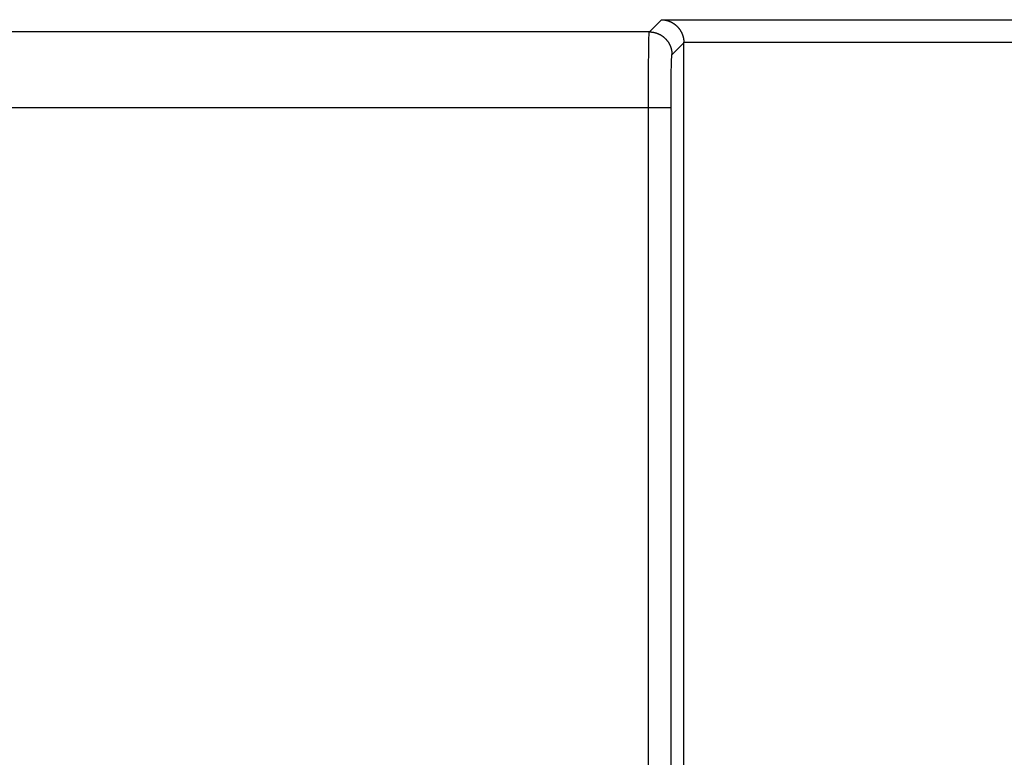
# Model space of a CAD drawing. Units: millimetres. Extents: x -36.8 to 30.5, y -24.5 to 24.5.
# Drawn here: x 8.5 to 21.6, y 9.5 to 19.3 of the extents above; entities that cross this region are included whole.
import ezdxf

# ---------------------------------------------------------------- set-up
doc = ezdxf.new("R2010")
doc.units = ezdxf.units.MM
doc.header["$LTSCALE"] = 19.36
doc.layers.add('ASSI', color=7, linetype='CONTINUOUS')
doc.layers.add('RACCORDO', color=7, linetype='CONTINUOUS')

msp = doc.modelspace()

# ---------------------------------------------------------------- linework, layer by layer
at = {"layer": 'ASSI', "color": 253, "linetype": 'CONTINUOUS'}
for p, q in [((16.885, 19.089), (17.047, 19.251)), ((17.047, 19.251), (28.044, 19.251)), ((16.885, 19.089), (-34.197, 19.089)), ((16.881, 19.046), (16.882, 19.056)), ((16.882, 19.061), (16.882, 19.066)), ((16.882, 19.056), (16.882, 19.061)), ((16.878, 18.925), (16.879, 18.955)), ((16.878, 18.892), (16.878, 18.925)), ((16.879, 18.982), (16.88, 19.002)), ((16.879, 18.955), (16.879, 18.982)), ((16.88, 19.02), (16.881, 19.036)), ((16.88, 19.002), (16.88, 19.02)), ((16.881, 19.036), (16.881, 19.046)), ((17.185, 18.789), (17.342, 18.946)), ((17.342, 18.951), (28.044, 18.951)), ((16.876, 18.81), (16.877, 18.856)), ((16.876, 18.761), (16.876, 18.81)), ((16.877, 18.856), (16.878, 18.892)), ((16.875, 18.708), (16.876, 18.761)), ((16.875, 18.652), (16.875, 18.708)), ((17.177, 18.646), (17.178, 18.669)), ((17.178, 18.669), (17.179, 18.691)), ((17.179, 18.711), (17.18, 18.725)), ((17.179, 18.691), (17.179, 18.711)), ((17.18, 18.738), (17.181, 18.746)), ((17.18, 18.725), (17.18, 18.738)), ((17.181, 18.759), (17.182, 18.763)), ((17.181, 18.754), (17.181, 18.759)), ((17.181, 18.746), (17.181, 18.754)), ((17.182, 18.763), (17.182, 18.768)), ((16.874, 18.594), (16.875, 18.652)), ((16.874, 18.533), (16.874, 18.594)), ((16.874, 18.47), (16.874, 18.533)), ((17.175, 18.516), (17.176, 18.553)), ((17.176, 18.588), (17.177, 18.621)), ((17.176, 18.553), (17.176, 18.588)), ((17.177, 18.621), (17.177, 18.646)), ((16.873, 18.406), (16.874, 18.47)), ((16.873, 18.328), (16.873, 18.406)), ((17.174, 18.435), (17.175, 18.477)), ((17.174, 18.393), (17.174, 18.435)), ((17.175, 18.477), (17.175, 18.516)), ((16.873, 18.249), (16.873, 18.328)), ((17.173, 18.348), (17.174, 18.393)), ((17.173, 18.303), (17.173, 18.348)), ((17.173, 18.249), (17.173, 18.303)), ((16.873, 18.158), (16.873, 18.249)), ((16.873, 7.031), (16.873, 18.158)), ((17.173, 18.193), (17.173, 18.249)), ((17.173, 18.137), (17.173, 18.193)), ((17.173, 7.331), (17.173, 18.137)), ((-34.197, 18.089), (17.173, 18.089))]:
    msp.add_line(p, q, dxfattribs=at)
at = {"layer": 'ASSI', "color": 7, "linetype": 'CONTINUOUS'}
msp.add_line((17.342, 7.5), (17.342, 18.946), dxfattribs=at)
msp.add_lwpolyline([(17.047, 19.251), (17.049, 19.251), (17.051, 19.251), (17.053, 19.251), (17.055, 19.251), (17.057, 19.251), (17.059, 19.251), (17.061, 19.251), (17.063, 19.251), (17.065, 19.25), (17.067, 19.25), (17.069, 19.25), (17.071, 19.25), (17.073, 19.25), (17.075, 19.25), (17.077, 19.249), (17.078, 19.249), (17.08, 19.249), (17.082, 19.249), (17.084, 19.248), (17.086, 19.248), (17.088, 19.248), (17.09, 19.247), (17.092, 19.247), (17.094, 19.247), (17.096, 19.246), (17.098, 19.246), (17.1, 19.245), (17.102, 19.245), (17.104, 19.245), (17.106, 19.244), (17.108, 19.244), (17.11, 19.243), (17.112, 19.243), (17.114, 19.242), (17.116, 19.242), (17.118, 19.241), (17.12, 19.241), (17.122, 19.24), (17.124, 19.24), (17.126, 19.239), (17.128, 19.238), (17.13, 19.238), (17.132, 19.237), (17.134, 19.237), (17.136, 19.236), (17.138, 19.235), (17.14, 19.234), (17.142, 19.234), (17.144, 19.233), (17.146, 19.232), (17.148, 19.232), (17.15, 19.231), (17.152, 19.23), (17.153, 19.229), (17.155, 19.228), (17.157, 19.228), (17.159, 19.227), (17.161, 19.226), (17.163, 19.225), (17.165, 19.224), (17.167, 19.223), (17.169, 19.222), (17.171, 19.221), (17.173, 19.22), (17.175, 19.22), (17.177, 19.219), (17.179, 19.218), (17.181, 19.217), (17.182, 19.215), (17.184, 19.214), (17.186, 19.213), (17.188, 19.212), (17.19, 19.211), (17.192, 19.21), (17.194, 19.209), (17.196, 19.208), (17.198, 19.207), (17.199, 19.206), (17.201, 19.204), (17.203, 19.203), (17.205, 19.202), (17.207, 19.201), (17.209, 19.199), (17.21, 19.198), (17.212, 19.197), (17.214, 19.196), (17.216, 19.194), (17.218, 19.193), (17.22, 19.192), (17.221, 19.19), (17.223, 19.189), (17.225, 19.188), (17.227, 19.186), (17.228, 19.185), (17.23, 19.183), (17.232, 19.182), (17.234, 19.18), (17.236, 19.179), (17.237, 19.177), (17.239, 19.176), (17.241, 19.174), (17.242, 19.173), (17.244, 19.171), (17.246, 19.17), (17.247, 19.168), (17.249, 19.166), (17.251, 19.165), (17.253, 19.163), (17.254, 19.161), (17.256, 19.16), (17.257, 19.158), (17.259, 19.156), (17.261, 19.154), (17.262, 19.153), (17.264, 19.151), (17.266, 19.149), (17.267, 19.147), (17.269, 19.145), (17.27, 19.144), (17.272, 19.142), (17.273, 19.14), (17.275, 19.138), (17.276, 19.136), (17.278, 19.134), (17.279, 19.132), (17.281, 19.13), (17.282, 19.128), (17.284, 19.126), (17.285, 19.124), (17.287, 19.122), (17.288, 19.12), (17.29, 19.118), (17.291, 19.116), (17.292, 19.114), (17.294, 19.112), (17.295, 19.109), (17.296, 19.107), (17.298, 19.105), (17.299, 19.103), (17.3, 19.101), (17.302, 19.098), (17.303, 19.096), (17.304, 19.094), (17.305, 19.092), (17.307, 19.089), (17.308, 19.087), (17.309, 19.085), (17.31, 19.082), (17.311, 19.08), (17.313, 19.077), (17.314, 19.075), (17.315, 19.073), (17.316, 19.07), (17.317, 19.068), (17.318, 19.065), (17.319, 19.063), (17.32, 19.06), (17.321, 19.057), (17.322, 19.055), (17.323, 19.052), (17.324, 19.05), (17.325, 19.047), (17.326, 19.044), (17.327, 19.042), (17.328, 19.039), (17.328, 19.036), (17.329, 19.034), (17.33, 19.031), (17.331, 19.028), (17.332, 19.025), (17.332, 19.023), (17.333, 19.02), (17.334, 19.017), (17.334, 19.014), (17.335, 19.011), (17.336, 19.009), (17.336, 19.006), (17.337, 19.003), (17.337, 19), (17.338, 18.997), (17.338, 18.994), (17.339, 18.991), (17.339, 18.988), (17.34, 18.985), (17.34, 18.982), (17.34, 18.979), (17.341, 18.976), (17.341, 18.973), (17.341, 18.97), (17.341, 18.967), (17.341, 18.964), (17.342, 18.961), (17.342, 18.956), (17.342, 18.952), (17.342, 18.946)], dxfattribs=at)
at = {"layer": 'ASSI', "color": 253, "linetype": 'CONTINUOUS'}
for points in [[(16.882, 19.066), (16.883, 19.071), (16.883, 19.073), (16.883, 19.075), (16.883, 19.077), (16.883, 19.079), (16.883, 19.08), (16.883, 19.082), (16.884, 19.083), (16.884, 19.084), (16.884, 19.085), (16.884, 19.086), (16.884, 19.087), (16.884, 19.088), (16.884, 19.088), (16.885, 19.089), (16.885, 19.089)], [(16.885, 19.089), (16.889, 19.089), (16.894, 19.089), (16.899, 19.088), (16.903, 19.088), (16.908, 19.088), (16.912, 19.087), (16.917, 19.087), (16.922, 19.086), (16.926, 19.086), (16.931, 19.085), (16.935, 19.084), (16.94, 19.084), (16.944, 19.083), (16.949, 19.082), (16.953, 19.081), (16.958, 19.08), (16.962, 19.079), (16.967, 19.077), (16.971, 19.076), (16.976, 19.075), (16.98, 19.073), (16.984, 19.072), (16.989, 19.07), (16.993, 19.068), (16.997, 19.067), (17.002, 19.065), (17.006, 19.063), (17.01, 19.061), (17.014, 19.059), (17.018, 19.057), (17.022, 19.055), (17.027, 19.053), (17.031, 19.051), (17.035, 19.049), (17.039, 19.046), (17.043, 19.044), (17.046, 19.041), (17.05, 19.039), (17.054, 19.036), (17.058, 19.034), (17.062, 19.031), (17.065, 19.028), (17.069, 19.025), (17.073, 19.022), (17.076, 19.02), (17.08, 19.017), (17.083, 19.014), (17.087, 19.01), (17.09, 19.007), (17.093, 19.004), (17.097, 19.001), (17.1, 18.998), (17.103, 18.994), (17.106, 18.991), (17.109, 18.987), (17.112, 18.984), (17.115, 18.98), (17.118, 18.977), (17.121, 18.973), (17.124, 18.97), (17.127, 18.966), (17.129, 18.962), (17.132, 18.958), (17.135, 18.954), (17.137, 18.951), (17.14, 18.947), (17.142, 18.943), (17.144, 18.939), (17.147, 18.935), (17.149, 18.931), (17.151, 18.927), (17.153, 18.922), (17.155, 18.918), (17.157, 18.914), (17.159, 18.91), (17.161, 18.906), (17.163, 18.901), (17.164, 18.897), (17.166, 18.893), (17.168, 18.888), (17.169, 18.884), (17.17, 18.88), (17.172, 18.875), (17.173, 18.871), (17.174, 18.866), (17.176, 18.862), (17.177, 18.857), (17.178, 18.853), (17.179, 18.848), (17.179, 18.844), (17.18, 18.839), (17.181, 18.835), (17.182, 18.83), (17.182, 18.826), (17.183, 18.821), (17.183, 18.816), (17.184, 18.812), (17.184, 18.807), (17.184, 18.803), (17.184, 18.798), (17.185, 18.793), (17.185, 18.789)], [(17.182, 18.768), (17.182, 18.771), (17.182, 18.773), (17.182, 18.775), (17.183, 18.776), (17.183, 18.778), (17.183, 18.779), (17.183, 18.78), (17.183, 18.782), (17.183, 18.783), (17.183, 18.784), (17.183, 18.785), (17.184, 18.786), (17.184, 18.786), (17.184, 18.787), (17.184, 18.788), (17.184, 18.788), (17.184, 18.788), (17.184, 18.789), (17.185, 18.789)]]:
    msp.add_lwpolyline(points, dxfattribs=at)
at = {"layer": 'RACCORDO', "color": 253, "linetype": 'CONTINUOUS'}
for p, q in [((16.885, 19.089), (17.047, 19.251)), ((17.047, 19.251), (28.044, 19.251)), ((16.885, 19.089), (-34.197, 19.089)), ((16.881, 19.046), (16.882, 19.056)), ((16.882, 19.061), (16.882, 19.066)), ((16.882, 19.056), (16.882, 19.061)), ((16.878, 18.925), (16.879, 18.955)), ((16.878, 18.892), (16.878, 18.925)), ((16.879, 18.982), (16.88, 19.002)), ((16.879, 18.955), (16.879, 18.982)), ((16.88, 19.02), (16.881, 19.036)), ((16.88, 19.002), (16.88, 19.02)), ((16.881, 19.036), (16.881, 19.046)), ((17.185, 18.789), (17.342, 18.946)), ((17.342, 18.951), (28.044, 18.951)), ((16.876, 18.81), (16.877, 18.856)), ((16.876, 18.761), (16.876, 18.81)), ((16.877, 18.856), (16.878, 18.892)), ((16.875, 18.708), (16.876, 18.761)), ((16.875, 18.652), (16.875, 18.708)), ((17.177, 18.646), (17.178, 18.669)), ((17.178, 18.669), (17.179, 18.691)), ((17.179, 18.711), (17.18, 18.725)), ((17.179, 18.691), (17.179, 18.711)), ((17.18, 18.738), (17.181, 18.746)), ((17.18, 18.725), (17.18, 18.738)), ((17.181, 18.759), (17.182, 18.763)), ((17.181, 18.754), (17.181, 18.759)), ((17.181, 18.746), (17.181, 18.754)), ((17.182, 18.763), (17.182, 18.768)), ((16.874, 18.594), (16.875, 18.652)), ((16.874, 18.533), (16.874, 18.594)), ((16.874, 18.47), (16.874, 18.533)), ((17.175, 18.516), (17.176, 18.553)), ((17.176, 18.588), (17.177, 18.621)), ((17.176, 18.553), (17.176, 18.588)), ((17.177, 18.621), (17.177, 18.646)), ((16.873, 18.406), (16.874, 18.47)), ((16.873, 18.328), (16.873, 18.406)), ((17.174, 18.435), (17.175, 18.477)), ((17.174, 18.393), (17.174, 18.435)), ((17.175, 18.477), (17.175, 18.516)), ((16.873, 18.249), (16.873, 18.328)), ((17.173, 18.348), (17.174, 18.393)), ((17.173, 18.303), (17.173, 18.348)), ((17.173, 18.249), (17.173, 18.303)), ((16.873, 18.158), (16.873, 18.249)), ((16.873, 7.031), (16.873, 18.158)), ((17.173, 18.193), (17.173, 18.249)), ((17.173, 18.137), (17.173, 18.193)), ((17.173, 7.331), (17.173, 18.137)), ((-34.197, 18.089), (17.173, 18.089))]:
    msp.add_line(p, q, dxfattribs=at)
at = {"layer": 'RACCORDO', "color": 7, "linetype": 'CONTINUOUS'}
msp.add_line((17.342, 7.5), (17.342, 18.946), dxfattribs=at)
msp.add_lwpolyline([(17.047, 19.251), (17.049, 19.251), (17.051, 19.251), (17.053, 19.251), (17.055, 19.251), (17.057, 19.251), (17.059, 19.251), (17.061, 19.251), (17.063, 19.251), (17.065, 19.25), (17.067, 19.25), (17.069, 19.25), (17.071, 19.25), (17.073, 19.25), (17.075, 19.25), (17.077, 19.249), (17.078, 19.249), (17.08, 19.249), (17.082, 19.249), (17.084, 19.248), (17.086, 19.248), (17.088, 19.248), (17.09, 19.247), (17.092, 19.247), (17.094, 19.247), (17.096, 19.246), (17.098, 19.246), (17.1, 19.245), (17.102, 19.245), (17.104, 19.245), (17.106, 19.244), (17.108, 19.244), (17.11, 19.243), (17.112, 19.243), (17.114, 19.242), (17.116, 19.242), (17.118, 19.241), (17.12, 19.241), (17.122, 19.24), (17.124, 19.24), (17.126, 19.239), (17.128, 19.238), (17.13, 19.238), (17.132, 19.237), (17.134, 19.237), (17.136, 19.236), (17.138, 19.235), (17.14, 19.234), (17.142, 19.234), (17.144, 19.233), (17.146, 19.232), (17.148, 19.232), (17.15, 19.231), (17.152, 19.23), (17.153, 19.229), (17.155, 19.228), (17.157, 19.228), (17.159, 19.227), (17.161, 19.226), (17.163, 19.225), (17.165, 19.224), (17.167, 19.223), (17.169, 19.222), (17.171, 19.221), (17.173, 19.22), (17.175, 19.22), (17.177, 19.219), (17.179, 19.218), (17.181, 19.217), (17.182, 19.215), (17.184, 19.214), (17.186, 19.213), (17.188, 19.212), (17.19, 19.211), (17.192, 19.21), (17.194, 19.209), (17.196, 19.208), (17.198, 19.207), (17.199, 19.206), (17.201, 19.204), (17.203, 19.203), (17.205, 19.202), (17.207, 19.201), (17.209, 19.199), (17.21, 19.198), (17.212, 19.197), (17.214, 19.196), (17.216, 19.194), (17.218, 19.193), (17.22, 19.192), (17.221, 19.19), (17.223, 19.189), (17.225, 19.188), (17.227, 19.186), (17.228, 19.185), (17.23, 19.183), (17.232, 19.182), (17.234, 19.18), (17.236, 19.179), (17.237, 19.177), (17.239, 19.176), (17.241, 19.174), (17.242, 19.173), (17.244, 19.171), (17.246, 19.17), (17.247, 19.168), (17.249, 19.166), (17.251, 19.165), (17.253, 19.163), (17.254, 19.161), (17.256, 19.16), (17.257, 19.158), (17.259, 19.156), (17.261, 19.154), (17.262, 19.153), (17.264, 19.151), (17.266, 19.149), (17.267, 19.147), (17.269, 19.145), (17.27, 19.144), (17.272, 19.142), (17.273, 19.14), (17.275, 19.138), (17.276, 19.136), (17.278, 19.134), (17.279, 19.132), (17.281, 19.13), (17.282, 19.128), (17.284, 19.126), (17.285, 19.124), (17.287, 19.122), (17.288, 19.12), (17.29, 19.118), (17.291, 19.116), (17.292, 19.114), (17.294, 19.112), (17.295, 19.109), (17.296, 19.107), (17.298, 19.105), (17.299, 19.103), (17.3, 19.101), (17.302, 19.098), (17.303, 19.096), (17.304, 19.094), (17.305, 19.092), (17.307, 19.089), (17.308, 19.087), (17.309, 19.085), (17.31, 19.082), (17.311, 19.08), (17.313, 19.077), (17.314, 19.075), (17.315, 19.073), (17.316, 19.07), (17.317, 19.068), (17.318, 19.065), (17.319, 19.063), (17.32, 19.06), (17.321, 19.057), (17.322, 19.055), (17.323, 19.052), (17.324, 19.05), (17.325, 19.047), (17.326, 19.044), (17.327, 19.042), (17.328, 19.039), (17.328, 19.036), (17.329, 19.034), (17.33, 19.031), (17.331, 19.028), (17.332, 19.025), (17.332, 19.023), (17.333, 19.02), (17.334, 19.017), (17.334, 19.014), (17.335, 19.011), (17.336, 19.009), (17.336, 19.006), (17.337, 19.003), (17.337, 19), (17.338, 18.997), (17.338, 18.994), (17.339, 18.991), (17.339, 18.988), (17.34, 18.985), (17.34, 18.982), (17.34, 18.979), (17.341, 18.976), (17.341, 18.973), (17.341, 18.97), (17.341, 18.967), (17.342, 18.964), (17.342, 18.961), (17.342, 18.958), (17.342, 18.954), (17.342, 18.951)], dxfattribs=at)
at = {"layer": 'RACCORDO', "color": 253, "linetype": 'CONTINUOUS'}
for points in [[(16.882, 19.066), (16.883, 19.071), (16.883, 19.073), (16.883, 19.075), (16.883, 19.077), (16.883, 19.079), (16.883, 19.08), (16.883, 19.082), (16.884, 19.083), (16.884, 19.084), (16.884, 19.085), (16.884, 19.086), (16.884, 19.087), (16.884, 19.088), (16.884, 19.088), (16.885, 19.089), (16.885, 19.089)], [(16.885, 19.089), (16.889, 19.089), (16.894, 19.089), (16.899, 19.088), (16.903, 19.088), (16.908, 19.088), (16.912, 19.087), (16.917, 19.087), (16.922, 19.086), (16.926, 19.086), (16.931, 19.085), (16.935, 19.084), (16.94, 19.084), (16.944, 19.083), (16.949, 19.082), (16.953, 19.081), (16.958, 19.08), (16.962, 19.079), (16.967, 19.077), (16.971, 19.076), (16.976, 19.075), (16.98, 19.073), (16.984, 19.072), (16.989, 19.07), (16.993, 19.068), (16.997, 19.067), (17.002, 19.065), (17.006, 19.063), (17.01, 19.061), (17.014, 19.059), (17.018, 19.057), (17.022, 19.055), (17.027, 19.053), (17.031, 19.051), (17.035, 19.049), (17.039, 19.046), (17.043, 19.044), (17.046, 19.041), (17.05, 19.039), (17.054, 19.036), (17.058, 19.034), (17.062, 19.031), (17.065, 19.028), (17.069, 19.025), (17.073, 19.022), (17.076, 19.02), (17.08, 19.017), (17.083, 19.014), (17.087, 19.01), (17.09, 19.007), (17.093, 19.004), (17.097, 19.001), (17.1, 18.998), (17.103, 18.994), (17.106, 18.991), (17.109, 18.987), (17.112, 18.984), (17.115, 18.98), (17.118, 18.977), (17.121, 18.973), (17.124, 18.97), (17.127, 18.966), (17.129, 18.962), (17.132, 18.958), (17.135, 18.954), (17.137, 18.951), (17.14, 18.947), (17.142, 18.943), (17.144, 18.939), (17.147, 18.935), (17.149, 18.931), (17.151, 18.927), (17.153, 18.922), (17.155, 18.918), (17.157, 18.914), (17.159, 18.91), (17.161, 18.906), (17.163, 18.901), (17.164, 18.897), (17.166, 18.893), (17.168, 18.888), (17.169, 18.884), (17.17, 18.88), (17.172, 18.875), (17.173, 18.871), (17.174, 18.866), (17.176, 18.862), (17.177, 18.857), (17.178, 18.853), (17.179, 18.848), (17.179, 18.844), (17.18, 18.839), (17.181, 18.835), (17.182, 18.83), (17.182, 18.826), (17.183, 18.821), (17.183, 18.816), (17.184, 18.812), (17.184, 18.807), (17.184, 18.803), (17.184, 18.798), (17.185, 18.793), (17.185, 18.789)], [(17.182, 18.768), (17.182, 18.771), (17.182, 18.773), (17.182, 18.775), (17.183, 18.776), (17.183, 18.778), (17.183, 18.779), (17.183, 18.78), (17.183, 18.782), (17.183, 18.783), (17.183, 18.784), (17.183, 18.785), (17.184, 18.786), (17.184, 18.786), (17.184, 18.787), (17.184, 18.788), (17.184, 18.788), (17.184, 18.788), (17.184, 18.789), (17.185, 18.789)]]:
    msp.add_lwpolyline(points, dxfattribs=at)
at = {"layer": 'RACCORDO', "color": 7, "linetype": 'CONTINUOUS'}
msp.add_ellipse((17.042, 18.946), major_axis=(0.212, 0.212), ratio=0.999695, start_param=-0.785246, end_param=-0.768097, dxfattribs=at)

doc.saveas('drawing.dxf')
